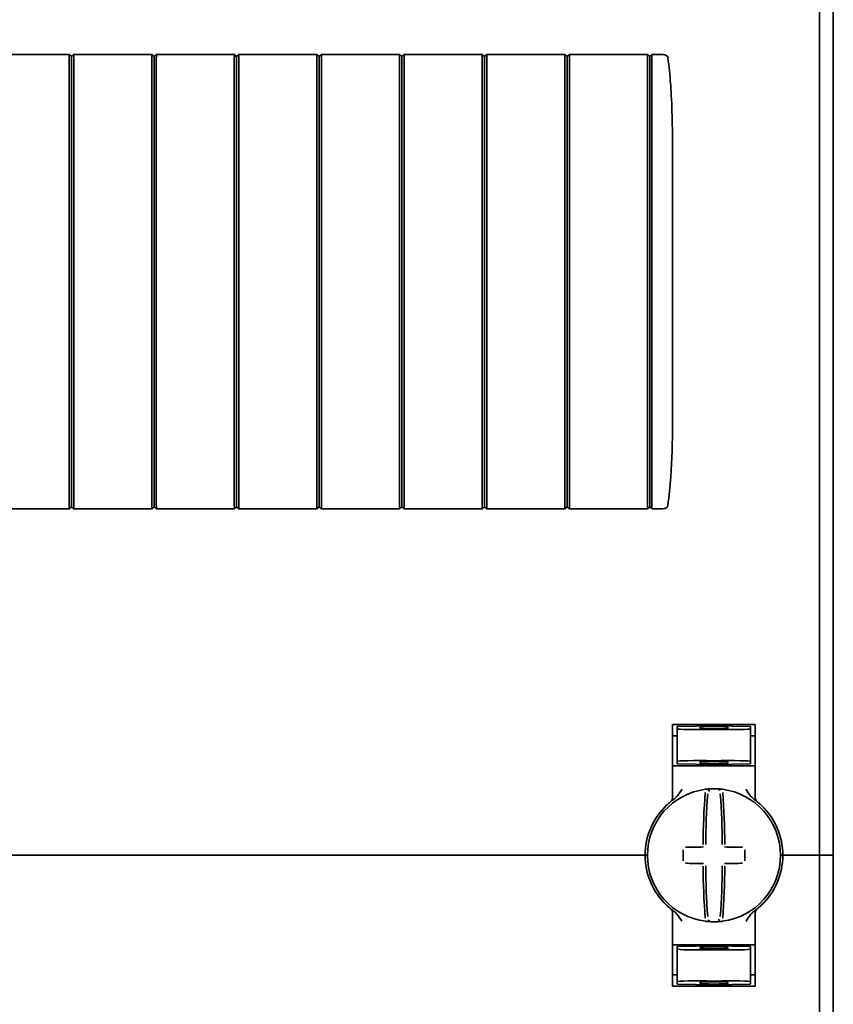
# Model space of a CAD drawing. Units: millimetres. Extents: x -1104 to 1816, y -348 to 991.
# Drawn here: x -910 to -821, y 36 to 143 of the extents above; entities that cross this region are included whole.
import ezdxf

# ---------------------------------------------------------------- set-up
doc = ezdxf.new("R2010")
doc.units = ezdxf.units.MM

msp = doc.modelspace()

# ---------------------------------------------------------------- linework, layer by layer
at = {"color": 7, "linetype": 'Continuous', "lineweight": 35}
for p, q in [((-822.9, 177.19), (-822.9, 52.19)), ((-821.4, 177.19), (-821.4, 52.19)), ((-904.65, 139.44), (-913.15, 139.44)), ((-904.4, 139.24), (-904.65, 139.44)), ((-904.4, 139.24), (-904.15, 139.44)), ((-895.65, 139.44), (-904.15, 139.44)), ((-895.4, 139.24), (-895.65, 139.44)), ((-895.4, 139.24), (-895.15, 139.44)), ((-886.65, 139.44), (-895.15, 139.44)), ((-886.4, 139.24), (-886.65, 139.44)), ((-886.4, 139.24), (-886.15, 139.44)), ((-877.65, 139.44), (-886.15, 139.44)), ((-877.4, 139.24), (-877.65, 139.44)), ((-877.4, 139.24), (-877.15, 139.44)), ((-868.65, 139.44), (-877.15, 139.44)), ((-868.4, 139.24), (-868.65, 139.44)), ((-868.4, 139.24), (-868.15, 139.44)), ((-859.65, 139.44), (-868.15, 139.44)), ((-859.4, 139.24), (-859.65, 139.44)), ((-859.4, 139.24), (-859.15, 139.44)), ((-850.65, 139.44), (-859.15, 139.44)), ((-850.4, 139.24), (-850.65, 139.44)), ((-850.4, 139.24), (-850.15, 139.44)), ((-841.65, 139.44), (-850.15, 139.44)), ((-841.4, 139.24), (-841.65, 139.44)), ((-841.18, 139.41), (-841.4, 139.24)), ((-841.4, 114.69), (-841.4, 139.15)), ((-840.4, 139.44), (-841.15, 139.44)), ((-840.08, 139.44), (-840.4, 139.44)), ((-839.41, 139.08), (-839.38, 139.08)), ((-838.9, 101.94), (-838.9, 127.44)), ((-841.4, 114.69), (-841.4, 90.23)), ((-841.15, 90.29), (-841.15, 114.69)), ((-904.4, 90.14), (-904.65, 89.94)), ((-904.4, 90.14), (-904.15, 89.94)), ((-895.4, 90.14), (-895.65, 89.94)), ((-895.4, 90.14), (-895.15, 89.94)), ((-886.4, 90.14), (-886.65, 89.94)), ((-886.4, 90.14), (-886.15, 89.94)), ((-877.4, 90.14), (-877.65, 89.94)), ((-877.4, 90.14), (-877.15, 89.94)), ((-868.4, 90.14), (-868.65, 89.94)), ((-868.4, 90.14), (-868.15, 89.94)), ((-859.4, 90.14), (-859.65, 89.94)), ((-859.4, 90.14), (-859.15, 89.94)), ((-850.4, 90.14), (-850.65, 89.94)), ((-850.4, 90.14), (-850.15, 89.94)), ((-841.4, 90.14), (-841.65, 89.94)), ((-841.18, 89.97), (-841.4, 90.14)), ((-904.65, 89.94), (-913.15, 89.94)), ((-895.65, 89.94), (-904.15, 89.94)), ((-886.65, 89.94), (-895.15, 89.94)), ((-877.65, 89.94), (-886.15, 89.94)), ((-868.65, 89.94), (-877.15, 89.94)), ((-859.65, 89.94), (-868.15, 89.94)), ((-850.65, 89.94), (-859.15, 89.94)), ((-841.65, 89.94), (-850.15, 89.94)), ((-840.4, 89.94), (-841.15, 89.94)), ((-840.4, 89.94), (-840.08, 89.94)), ((-838.9, 66.44), (-838.9, 58.44)), ((-834.4, 66.29), (-838.4, 66.22)), ((-838.4, 65.97), (-838.4, 66.22)), ((-838.4, 65.97), (-838.4, 62.42)), ((-837.9, 66.44), (-830.9, 66.44)), ((-835.9, 66.15), (-835.9, 66.01)), ((-834.4, 66.29), (-834.4, 66.44)), ((-830.4, 66.22), (-834.4, 66.29)), ((-834.4, 66.23), (-834.4, 66.29)), ((-834.4, 65.9), (-834.4, 65.98)), ((-832.9, 66.15), (-832.9, 66.01)), ((-830.4, 65.97), (-830.4, 66.22)), ((-830.4, 65.97), (-830.4, 62.42)), ((-829.9, 58.44), (-829.9, 66.44)), ((-838.4, 65.22), (-838.9, 65.22)), ((-830.4, 65.22), (-829.9, 65.22)), ((-838.4, 62.42), (-838.4, 62.14)), ((-835.9, 62.37), (-835.9, 62.23)), ((-834.4, 62.4), (-834.4, 62.49)), ((-832.9, 62.37), (-832.9, 62.23)), ((-830.4, 62.42), (-830.4, 62.14)), ((-838.9, 61.94), (-837.9, 61.94)), ((-834.4, 62.07), (-838.4, 62.14)), ((-830.9, 61.94), (-837.9, 61.94)), ((-834.4, 62.07), (-834.4, 62.15)), ((-834.4, 62.07), (-830.4, 62.14)), ((-830.9, 61.94), (-829.9, 61.94)), ((-842.4, 52.19), (-1056.4, 52.19)), ((-842.4, 52.19), (-841.9, 52.19)), ((-841.9, 52.19), (-841.65, 52.19)), ((-827.15, 52.19), (-826.9, 52.19)), ((-826.9, 52.19), (-826.4, 52.19)), ((-823.4, 52.19), (-826.4, 52.19)), ((-823.4, 52.19), (-822.9, 52.19)), ((-822.9, -14.49), (-822.9, 52.19)), ((-822.9, 52.19), (-822.4, 52.19)), ((-821.4, 52.19), (-822.4, 52.19)), ((-821.4, -16.31), (-821.4, 52.19)), ((-839.1, 46.35), (-839.1, 46.35)), ((-838.9, 37.94), (-838.9, 45.95)), ((-829.9, 45.95), (-829.9, 37.94)), ((-838.9, 42.44), (-837.9, 42.44)), ((-834.4, 42.32), (-838.4, 42.25)), ((-838.4, 41.97), (-838.4, 42.25)), ((-838.4, 38.42), (-838.4, 41.97)), ((-830.9, 42.44), (-837.9, 42.44)), ((-835.9, 42.01), (-835.9, 42.15)), ((-834.4, 42.32), (-830.4, 42.25)), ((-834.4, 42.32), (-834.4, 42.23)), ((-834.4, 41.98), (-834.4, 41.9)), ((-832.9, 42.01), (-832.9, 42.15)), ((-830.9, 42.44), (-829.9, 42.44)), ((-830.4, 41.97), (-830.4, 42.25)), ((-830.4, 38.42), (-830.4, 41.97)), ((-838.4, 39.16), (-838.9, 39.17)), ((-830.4, 39.16), (-829.9, 39.17)), ((-838.4, 38.42), (-838.4, 38.17)), ((-838.4, 38.16), (-834.4, 38.09)), ((-837.9, 37.94), (-830.9, 37.94)), ((-835.9, 38.23), (-835.9, 38.37)), ((-834.4, 38.49), (-834.4, 38.4)), ((-834.4, 38.09), (-830.4, 38.16)), ((-834.4, 38.15), (-834.4, 38.1)), ((-834.4, 38.09), (-834.4, 37.94)), ((-832.9, 38.23), (-832.9, 38.37)), ((-830.4, 38.42), (-830.4, 38.17))]:
    msp.add_line(p, q, dxfattribs=at)
for centre, radius, start, end in [((-834.4, 52.19), 7.25, 97.2926, 262.7074), ((-749.06, 52.81), 86.52, 175.8662, 179.6275), ((-834.4, 52.19), 7.25, 96.3072, 97.2926), ((-835.16, 59.15), 0.25, 359.9314, 96.1802), ((-834.4, 52.19), 7.25, 87.782, 92.218), ((-833.63, 59.15), 0.249, 83.7917, 159.7808), ((-834.4, 52.19), 7.25, 82.7074, 83.6928), ((-834.4, 52.19), 7.25, 277.2926, 82.7074), ((-919.73, 52.81), 86.52, 0.3725, 4.1338), ((-839.4, 58.44), 0.5, 308.6822, 0), ((-750.89, 52.8), 84.41, 175.8662, 179.6275), ((-917.9, 52.8), 84.41, 0.3725, 4.1338), ((-829.4, 58.44), 0.5, 180, 231.3178), ((-834.4, 52.19), 7.5, 133.4325, 180), ((-834.4, 52.19), 7.5, 0, 46.5675), ((-727.54, 52.19), 110.21, 179.684, 180.316), ((-834.49, -53.6), 106.7, 90.5698, 91.6248), ((-834.3, -53.6), 106.7, 88.3752, 89.4302), ((-941.25, 52.19), 110.21, 359.684, 0.316), ((-834.4, 52.19), 7.5, 180, 226.5675), ((-834.4, 52.19), 7.5, 313.4325, 0), ((-834.49, 157.98), 106.7, 268.3752, 269.4302), ((-749.06, 51.57), 86.52, 180.3725, 184.1338), ((-750.89, 51.59), 84.41, 180.3725, 184.1338), ((-917.9, 51.59), 84.41, 355.8662, 359.6275), ((-919.73, 51.57), 86.52, 355.8662, 359.6275), ((-834.3, 157.98), 106.7, 270.5698, 271.6248), ((-839.4, 45.95), 0.5, 0, 51.3178), ((-829.4, 45.95), 0.5, 128.6822, 180), ((-833.63, 45.23), 0.25, 179.9314, 276.1802), ((-834.4, 52.19), 7.25, 262.7074, 263.6928), ((-834.4, 52.19), 7.25, 267.782, 272.218), ((-834.4, 52.19), 7.25, 276.3072, 277.2926)]:
    msp.add_arc(centre, radius, start, end, dxfattribs=at)
for centre, major_axis, start_param, end_param in [((-834.4, 66.04), (4, 0.07), 3.140982, 4.711779), ((-834.4, 66.18), (1.5, 0.03), 1.570186, 3.140982), ((-834.4, 66.04), (1.5, 0.03), 3.140982, 4.711779), ((-834.4, 66.18), (1.5, -0.03), 0.00061, 1.571407), ((-834.4, 66.04), (1.5, -0.03), 4.712999, 6.283796), ((-834.4, 66.04), (4, -0.07), 4.712999, 6.283796), ((-834.4, 62.35), (4, -0.07), 1.571407, 3.142203), ((-834.4, 62.35), (1.5, -0.03), 1.571407, 3.142203), ((-834.4, 62.21), (1.5, -0.03), 3.142203, 4.712999), ((-834.4, 62.35), (4, 0.07), 6.282575, 7.853371), ((-834.4, 62.35), (1.5, 0.03), 6.282575, 7.853371), ((-834.4, 62.21), (1.5, 0.03), 4.711779, 6.282575), ((-834.4, 42.04), (4, 0.07), 3.140982, 4.711779), ((-834.4, 42.18), (1.5, 0.03), 1.570186, 3.140982), ((-834.4, 42.04), (1.5, 0.03), 3.140982, 4.711779), ((-834.4, 42.18), (1.5, -0.03), 0.00061, 1.571407), ((-834.4, 42.04), (1.5, -0.03), 4.712999, 6.283796), ((-834.4, 42.04), (4, -0.07), 4.712999, 6.283796), ((-834.4, 38.35), (4, -0.07), 1.571407, 3.142203), ((-834.4, 38.35), (1.5, -0.03), 1.571407, 3.142203), ((-834.4, 38.21), (1.5, -0.03), 3.142203, 4.712999), ((-834.4, 38.35), (4, 0.07), 6.282575, 7.853371), ((-834.4, 38.35), (1.5, 0.03), 6.282575, 7.853371), ((-834.4, 38.21), (1.5, 0.03), 4.711779, 6.282575)]:
    msp.add_ellipse(centre, major_axis=major_axis, ratio=0.03491, start_param=start_param, end_param=end_param, dxfattribs=at)
for points, knots in [([(-904.65, 139.09), (-904.65, 139.13), (-904.65, 139.22), (-904.64, 139.33), (-904.65, 139.41), (-904.65, 139.44), (-904.65, 139.44), (-904.65, 139.44)], [0, 0, 0, 0, 0.23205, 0.464148, 0.695704, 0.926464, 1, 1, 1, 1]), ([(-904.65, 114.69), (-904.65, 115.19), (-904.65, 117.7), (-904.65, 122.21), (-904.65, 128.03), (-904.65, 132.75), (-904.65, 136.38), (-904.65, 138.18), (-904.65, 139.09)], [0, 0, 0, 0, 0.061489, 0.307468, 0.553446, 0.776642, 0.888311, 1, 1, 1, 1]), ([(-904.4, 139.15), (-904.4, 139.16), (-904.4, 139.17), (-904.4, 139.18), (-904.4, 139.19), (-904.4, 139.21), (-904.4, 139.23), (-904.4, 139.24), (-904.4, 139.24), (-904.4, 139.24), (-904.4, 139.24)], [0, 0, 0, 0, 0.123471, 0.198573, 0.250882, 0.473922, 0.69079, 0.797664, 0.873516, 1, 1, 1, 1]), ([(-904.4, 114.69), (-904.4, 118.83), (-904.4, 125.05), (-904.4, 132.29), (-904.4, 135.91), (-904.4, 137.84), (-904.4, 138.75), (-904.4, 139.14), (-904.4, 139.15)], [0, 0, 0, 0, 0.507404, 0.761891, 0.888585, 0.951705, 0.998926, 1, 1, 1, 1]), ([(-904.15, 139.09), (-904.14, 139.13), (-904.14, 139.22), (-904.15, 139.33), (-904.14, 139.41), (-904.15, 139.44), (-904.15, 139.44), (-904.15, 139.44)], [0, 0, 0, 0, 0.23205, 0.464148, 0.695704, 0.926464, 1, 1, 1, 1]), ([(-904.15, 114.69), (-904.15, 115.19), (-904.15, 117.7), (-904.15, 122.21), (-904.15, 128.03), (-904.15, 132.75), (-904.15, 136.38), (-904.15, 138.18), (-904.15, 139.09)], [0, 0, 0, 0, 0.061489, 0.307468, 0.553446, 0.776642, 0.888311, 1, 1, 1, 1]), ([(-895.65, 139.09), (-895.65, 139.13), (-895.65, 139.22), (-895.64, 139.33), (-895.65, 139.41), (-895.65, 139.44), (-895.65, 139.44), (-895.65, 139.44)], [0, 0, 0, 0, 0.23205, 0.464148, 0.695704, 0.926464, 1, 1, 1, 1]), ([(-895.65, 114.69), (-895.65, 115.19), (-895.65, 117.7), (-895.65, 122.21), (-895.65, 128.03), (-895.65, 132.75), (-895.65, 136.38), (-895.65, 138.18), (-895.65, 139.09)], [0, 0, 0, 0, 0.061489, 0.307468, 0.553446, 0.776642, 0.888311, 1, 1, 1, 1]), ([(-895.4, 139.15), (-895.4, 139.16), (-895.4, 139.17), (-895.4, 139.18), (-895.4, 139.19), (-895.4, 139.21), (-895.4, 139.23), (-895.4, 139.24), (-895.4, 139.24), (-895.4, 139.24), (-895.4, 139.24)], [0, 0, 0, 0, 0.123471, 0.1985728, 0.2508825, 0.4739224, 0.6907901, 0.7976644, 0.8735163, 1, 1, 1, 1]), ([(-895.4, 114.69), (-895.4, 118.83), (-895.4, 125.05), (-895.4, 132.29), (-895.4, 135.91), (-895.4, 137.84), (-895.4, 138.75), (-895.4, 139.14), (-895.4, 139.15)], [0, 0, 0, 0, 0.507404, 0.761891, 0.888585, 0.951705, 0.998926, 1, 1, 1, 1]), ([(-895.15, 139.09), (-895.14, 139.13), (-895.14, 139.22), (-895.15, 139.33), (-895.14, 139.41), (-895.15, 139.44), (-895.15, 139.44), (-895.15, 139.44)], [0, 0, 0, 0, 0.23205, 0.464148, 0.695704, 0.926464, 1, 1, 1, 1]), ([(-895.15, 114.69), (-895.15, 115.19), (-895.15, 117.7), (-895.15, 122.21), (-895.15, 128.03), (-895.15, 132.75), (-895.15, 136.38), (-895.15, 138.18), (-895.15, 139.09)], [0, 0, 0, 0, 0.061489, 0.307468, 0.553446, 0.776642, 0.888311, 1, 1, 1, 1]), ([(-886.65, 139.09), (-886.65, 139.13), (-886.65, 139.22), (-886.64, 139.33), (-886.65, 139.41), (-886.65, 139.44), (-886.65, 139.44), (-886.65, 139.44)], [0, 0, 0, 0, 0.23205, 0.464148, 0.695704, 0.926464, 1, 1, 1, 1]), ([(-886.65, 114.69), (-886.65, 115.19), (-886.65, 117.7), (-886.65, 122.21), (-886.65, 128.03), (-886.65, 132.75), (-886.65, 136.38), (-886.65, 138.18), (-886.65, 139.09)], [0, 0, 0, 0, 0.061489, 0.307468, 0.553446, 0.776642, 0.888311, 1, 1, 1, 1]), ([(-886.4, 139.15), (-886.4, 139.16), (-886.4, 139.17), (-886.4, 139.18), (-886.4, 139.19), (-886.4, 139.21), (-886.4, 139.23), (-886.4, 139.24), (-886.4, 139.24), (-886.4, 139.24), (-886.4, 139.24)], [0, 0, 0, 0, 0.123471, 0.198573, 0.250882, 0.473922, 0.69079, 0.797664, 0.873516, 1, 1, 1, 1]), ([(-886.4, 114.69), (-886.4, 118.83), (-886.4, 125.05), (-886.4, 132.29), (-886.4, 135.91), (-886.4, 137.84), (-886.4, 138.75), (-886.4, 139.14), (-886.4, 139.15)], [0, 0, 0, 0, 0.507404, 0.761891, 0.888585, 0.951705, 0.998926, 1, 1, 1, 1]), ([(-886.15, 139.09), (-886.14, 139.13), (-886.14, 139.22), (-886.15, 139.33), (-886.14, 139.41), (-886.15, 139.44), (-886.15, 139.44), (-886.15, 139.44)], [0, 0, 0, 0, 0.23205, 0.464148, 0.695704, 0.926464, 1, 1, 1, 1]), ([(-886.15, 114.69), (-886.15, 115.19), (-886.15, 117.7), (-886.15, 122.21), (-886.15, 128.03), (-886.15, 132.75), (-886.15, 136.38), (-886.15, 138.18), (-886.15, 139.09)], [0, 0, 0, 0, 0.061489, 0.307468, 0.553446, 0.776642, 0.888311, 1, 1, 1, 1]), ([(-877.65, 139.09), (-877.65, 139.13), (-877.65, 139.22), (-877.64, 139.33), (-877.65, 139.41), (-877.65, 139.44), (-877.65, 139.44), (-877.65, 139.44)], [0, 0, 0, 0, 0.23205, 0.464148, 0.695704, 0.926464, 1, 1, 1, 1]), ([(-877.65, 114.69), (-877.65, 115.19), (-877.65, 117.7), (-877.65, 122.21), (-877.65, 128.03), (-877.65, 132.75), (-877.65, 136.38), (-877.65, 138.18), (-877.65, 139.09)], [0, 0, 0, 0, 0.061489, 0.307468, 0.553446, 0.776642, 0.888311, 1, 1, 1, 1]), ([(-877.4, 139.15), (-877.4, 139.16), (-877.4, 139.17), (-877.4, 139.18), (-877.4, 139.19), (-877.4, 139.21), (-877.4, 139.23), (-877.4, 139.24), (-877.4, 139.24), (-877.4, 139.24), (-877.4, 139.24)], [0, 0, 0, 0, 0.123471, 0.198573, 0.250882, 0.473922, 0.69079, 0.797664, 0.873516, 1, 1, 1, 1]), ([(-877.4, 114.69), (-877.4, 118.83), (-877.4, 125.05), (-877.4, 132.29), (-877.4, 135.91), (-877.4, 137.84), (-877.4, 138.75), (-877.4, 139.14), (-877.4, 139.15)], [0, 0, 0, 0, 0.507404, 0.761891, 0.888585, 0.951705, 0.998926, 1, 1, 1, 1]), ([(-877.15, 139.09), (-877.14, 139.13), (-877.14, 139.22), (-877.15, 139.33), (-877.14, 139.41), (-877.15, 139.44), (-877.15, 139.44), (-877.15, 139.44)], [0, 0, 0, 0, 0.23205, 0.464148, 0.695704, 0.926464, 1, 1, 1, 1]), ([(-877.15, 114.69), (-877.15, 115.19), (-877.15, 117.7), (-877.15, 122.21), (-877.15, 128.03), (-877.15, 132.75), (-877.15, 136.38), (-877.15, 138.18), (-877.15, 139.09)], [0, 0, 0, 0, 0.061489, 0.307468, 0.553446, 0.776642, 0.888311, 1, 1, 1, 1]), ([(-868.65, 139.09), (-868.65, 139.13), (-868.65, 139.22), (-868.64, 139.33), (-868.65, 139.41), (-868.65, 139.44), (-868.65, 139.44), (-868.65, 139.44)], [0, 0, 0, 0, 0.23205, 0.464148, 0.695704, 0.926464, 1, 1, 1, 1]), ([(-868.65, 114.69), (-868.65, 115.19), (-868.65, 117.7), (-868.65, 122.21), (-868.65, 128.03), (-868.65, 132.75), (-868.65, 136.38), (-868.65, 138.18), (-868.65, 139.09)], [0, 0, 0, 0, 0.061489, 0.307468, 0.553446, 0.776642, 0.888311, 1, 1, 1, 1]), ([(-868.4, 139.15), (-868.4, 139.16), (-868.4, 139.17), (-868.4, 139.18), (-868.4, 139.19), (-868.4, 139.21), (-868.4, 139.23), (-868.4, 139.24), (-868.4, 139.24), (-868.4, 139.24), (-868.4, 139.24)], [0, 0, 0, 0, 0.123471, 0.198573, 0.250882, 0.473922, 0.69079, 0.797664, 0.873516, 1, 1, 1, 1]), ([(-868.4, 114.69), (-868.4, 118.83), (-868.4, 125.05), (-868.4, 132.29), (-868.4, 135.91), (-868.4, 137.84), (-868.4, 138.75), (-868.4, 139.14), (-868.4, 139.15)], [0, 0, 0, 0, 0.507404, 0.761891, 0.888585, 0.951705, 0.998926, 1, 1, 1, 1]), ([(-868.15, 139.09), (-868.14, 139.13), (-868.14, 139.22), (-868.15, 139.33), (-868.14, 139.41), (-868.15, 139.44), (-868.15, 139.44), (-868.15, 139.44)], [0, 0, 0, 0, 0.23205, 0.464148, 0.695704, 0.926464, 1, 1, 1, 1]), ([(-868.15, 114.69), (-868.15, 115.19), (-868.15, 117.7), (-868.15, 122.21), (-868.15, 128.03), (-868.15, 132.75), (-868.15, 136.38), (-868.15, 138.18), (-868.15, 139.09)], [0, 0, 0, 0, 0.061489, 0.307468, 0.553446, 0.776642, 0.888311, 1, 1, 1, 1]), ([(-859.65, 139.09), (-859.65, 139.13), (-859.65, 139.22), (-859.64, 139.33), (-859.65, 139.41), (-859.65, 139.44), (-859.65, 139.44), (-859.65, 139.44)], [0, 0, 0, 0, 0.23205, 0.464148, 0.695704, 0.926464, 1, 1, 1, 1]), ([(-859.65, 114.69), (-859.65, 115.19), (-859.65, 117.7), (-859.65, 122.21), (-859.65, 128.03), (-859.65, 132.75), (-859.65, 136.38), (-859.65, 138.18), (-859.65, 139.09)], [0, 0, 0, 0, 0.061489, 0.307468, 0.553446, 0.776642, 0.888311, 1, 1, 1, 1]), ([(-859.4, 139.15), (-859.4, 139.16), (-859.4, 139.17), (-859.4, 139.18), (-859.4, 139.19), (-859.4, 139.21), (-859.4, 139.23), (-859.4, 139.24), (-859.4, 139.24), (-859.4, 139.24), (-859.4, 139.24)], [0, 0, 0, 0, 0.123471, 0.1985728, 0.2508825, 0.4739224, 0.6907901, 0.7976644, 0.8735163, 1, 1, 1, 1]), ([(-859.4, 114.69), (-859.4, 118.83), (-859.4, 125.05), (-859.4, 132.29), (-859.4, 135.91), (-859.4, 137.84), (-859.4, 138.75), (-859.4, 139.14), (-859.4, 139.15)], [0, 0, 0, 0, 0.507404, 0.761891, 0.888585, 0.951705, 0.998926, 1, 1, 1, 1]), ([(-859.15, 139.09), (-859.14, 139.13), (-859.14, 139.22), (-859.15, 139.33), (-859.14, 139.41), (-859.15, 139.44), (-859.15, 139.44), (-859.15, 139.44)], [0, 0, 0, 0, 0.23205, 0.464148, 0.695704, 0.926464, 1, 1, 1, 1]), ([(-859.15, 114.69), (-859.15, 115.19), (-859.15, 117.7), (-859.15, 122.21), (-859.15, 128.03), (-859.15, 132.75), (-859.15, 136.38), (-859.15, 138.18), (-859.15, 139.09)], [0, 0, 0, 0, 0.061489, 0.307468, 0.553446, 0.776642, 0.888311, 1, 1, 1, 1]), ([(-850.65, 139.09), (-850.65, 139.13), (-850.65, 139.22), (-850.64, 139.33), (-850.65, 139.41), (-850.65, 139.44), (-850.65, 139.44), (-850.65, 139.44)], [0, 0, 0, 0, 0.23205, 0.464148, 0.695704, 0.926464, 1, 1, 1, 1]), ([(-850.65, 114.69), (-850.65, 115.19), (-850.65, 117.7), (-850.65, 122.21), (-850.65, 128.03), (-850.65, 132.75), (-850.65, 136.38), (-850.65, 138.18), (-850.65, 139.09)], [0, 0, 0, 0, 0.061489, 0.307468, 0.553446, 0.776642, 0.888311, 1, 1, 1, 1]), ([(-850.4, 139.15), (-850.4, 139.16), (-850.4, 139.17), (-850.4, 139.18), (-850.4, 139.19), (-850.4, 139.21), (-850.4, 139.23), (-850.4, 139.24), (-850.4, 139.24), (-850.4, 139.24), (-850.4, 139.24)], [0, 0, 0, 0, 0.123471, 0.198573, 0.250882, 0.473922, 0.69079, 0.797664, 0.873516, 1, 1, 1, 1]), ([(-850.4, 114.69), (-850.4, 118.83), (-850.4, 125.05), (-850.4, 132.29), (-850.4, 135.91), (-850.4, 137.84), (-850.4, 138.75), (-850.4, 139.14), (-850.4, 139.15)], [0, 0, 0, 0, 0.507404, 0.7618906, 0.888585, 0.9517054, 0.9989258, 1, 1, 1, 1]), ([(-850.15, 139.09), (-850.14, 139.13), (-850.14, 139.22), (-850.15, 139.33), (-850.14, 139.41), (-850.15, 139.44), (-850.15, 139.44), (-850.15, 139.44)], [0, 0, 0, 0, 0.23205, 0.464148, 0.695704, 0.926464, 1, 1, 1, 1]), ([(-850.15, 114.69), (-850.15, 115.19), (-850.15, 117.7), (-850.15, 122.21), (-850.15, 128.03), (-850.15, 132.75), (-850.15, 136.38), (-850.15, 138.18), (-850.15, 139.09)], [0, 0, 0, 0, 0.061489, 0.307468, 0.553446, 0.776642, 0.888311, 1, 1, 1, 1]), ([(-841.65, 139.09), (-841.65, 139.13), (-841.65, 139.22), (-841.64, 139.33), (-841.65, 139.41), (-841.65, 139.44), (-841.65, 139.44), (-841.65, 139.44)], [0, 0, 0, 0, 0.23205, 0.464148, 0.695704, 0.926464, 1, 1, 1, 1]), ([(-841.65, 114.69), (-841.65, 115.19), (-841.65, 117.7), (-841.65, 122.21), (-841.65, 128.03), (-841.65, 132.75), (-841.65, 136.38), (-841.65, 138.18), (-841.65, 139.09)], [0, 0, 0, 0, 0.061489, 0.307468, 0.553446, 0.776642, 0.888311, 1, 1, 1, 1]), ([(-841.4, 139.15), (-841.4, 139.16), (-841.39, 139.18), (-841.39, 139.2), (-841.4, 139.22), (-841.4, 139.23), (-841.39, 139.24), (-841.4, 139.24), (-841.4, 139.24)], [0, 0, 0, 0, 0.178026, 0.4220146, 0.5329137, 0.6451774, 0.8659215, 1, 1, 1, 1]), ([(-841.18, 139.41), (-841.17, 139.42), (-841.16, 139.43), (-841.15, 139.44), (-841.15, 139.44), (-841.15, 139.44), (-841.15, 139.44)], [0, 0, 0, 0, 0.4164396, 0.5630306, 0.8562564, 1, 1, 1, 1]), ([(-840.08, 139.44), (-839.97, 139.44), (-839.81, 139.43), (-839.61, 139.36), (-839.54, 139.29), (-839.51, 139.26)], [0, 0, 0, 0, 0.52804, 0.780547, 1, 1, 1, 1]), ([(-839.38, 139.08), (-839.38, 139.09), (-839.38, 139.13), (-839.41, 139.2), (-839.46, 139.25), (-839.48, 139.28)], [0, 0, 0, 0, 0.040689, 0.52986, 1, 1, 1, 1]), ([(-839.41, 139.08), (-839.3, 138.15), (-839.16, 136.93), (-839.01, 134.53), (-838.91, 131.58), (-838.9, 128.92), (-838.9, 127.44)], [0, 0, 0, 0, 0.240909, 0.316469, 0.618761, 1, 1, 1, 1]), ([(-904.65, 114.69), (-904.65, 114.19), (-904.65, 111.68), (-904.65, 107.17), (-904.65, 101.35), (-904.65, 96.63), (-904.65, 93.01), (-904.65, 91.2), (-904.65, 90.29)], [0, 0, 0, 0, 0.061489, 0.307468, 0.553446, 0.776642, 0.888311, 1, 1, 1, 1]), ([(-904.4, 114.69), (-904.4, 110.55), (-904.4, 104.33), (-904.4, 97.09), (-904.4, 93.47), (-904.4, 91.54), (-904.4, 90.64), (-904.4, 90.24), (-904.4, 90.23)], [0, 0, 0, 0, 0.507404, 0.761891, 0.888585, 0.951705, 0.998926, 1, 1, 1, 1]), ([(-904.15, 114.69), (-904.15, 114.19), (-904.15, 111.68), (-904.15, 107.17), (-904.15, 101.35), (-904.15, 96.63), (-904.15, 93.01), (-904.15, 91.2), (-904.15, 90.29)], [0, 0, 0, 0, 0.061489, 0.307468, 0.553446, 0.776642, 0.888311, 1, 1, 1, 1]), ([(-895.65, 114.69), (-895.65, 114.19), (-895.65, 111.68), (-895.65, 107.17), (-895.65, 101.35), (-895.65, 96.63), (-895.65, 93.01), (-895.65, 91.2), (-895.65, 90.29)], [0, 0, 0, 0, 0.061489, 0.307468, 0.553446, 0.776642, 0.888311, 1, 1, 1, 1]), ([(-895.4, 114.69), (-895.4, 110.55), (-895.4, 104.33), (-895.4, 97.09), (-895.4, 93.47), (-895.4, 91.54), (-895.4, 90.64), (-895.4, 90.24), (-895.4, 90.23)], [0, 0, 0, 0, 0.507404, 0.761891, 0.888585, 0.951705, 0.998926, 1, 1, 1, 1]), ([(-895.15, 114.69), (-895.15, 114.19), (-895.15, 111.68), (-895.15, 107.17), (-895.15, 101.35), (-895.15, 96.63), (-895.15, 93.01), (-895.15, 91.2), (-895.15, 90.29)], [0, 0, 0, 0, 0.061489, 0.307468, 0.553446, 0.776642, 0.888311, 1, 1, 1, 1]), ([(-886.65, 114.69), (-886.65, 114.19), (-886.65, 111.68), (-886.65, 107.17), (-886.65, 101.35), (-886.65, 96.63), (-886.65, 93.01), (-886.65, 91.2), (-886.65, 90.29)], [0, 0, 0, 0, 0.061489, 0.307468, 0.553446, 0.776642, 0.888311, 1, 1, 1, 1]), ([(-886.4, 114.69), (-886.4, 110.55), (-886.4, 104.33), (-886.4, 97.09), (-886.4, 93.47), (-886.4, 91.54), (-886.4, 90.64), (-886.4, 90.24), (-886.4, 90.23)], [0, 0, 0, 0, 0.507404, 0.761891, 0.888585, 0.951705, 0.998926, 1, 1, 1, 1]), ([(-886.15, 114.69), (-886.15, 114.19), (-886.15, 111.68), (-886.15, 107.17), (-886.15, 101.35), (-886.15, 96.63), (-886.15, 93.01), (-886.15, 91.2), (-886.15, 90.29)], [0, 0, 0, 0, 0.061489, 0.307468, 0.553446, 0.776642, 0.888311, 1, 1, 1, 1]), ([(-877.65, 114.69), (-877.65, 114.19), (-877.65, 111.68), (-877.65, 107.17), (-877.65, 101.35), (-877.65, 96.63), (-877.65, 93.01), (-877.65, 91.2), (-877.65, 90.29)], [0, 0, 0, 0, 0.061489, 0.307468, 0.553446, 0.776642, 0.888311, 1, 1, 1, 1]), ([(-877.4, 114.69), (-877.4, 110.55), (-877.4, 104.33), (-877.4, 97.09), (-877.4, 93.47), (-877.4, 91.54), (-877.4, 90.64), (-877.4, 90.24), (-877.4, 90.23)], [0, 0, 0, 0, 0.507404, 0.761891, 0.888585, 0.951705, 0.998926, 1, 1, 1, 1]), ([(-877.15, 114.69), (-877.15, 114.19), (-877.15, 111.68), (-877.15, 107.17), (-877.15, 101.35), (-877.15, 96.63), (-877.15, 93.01), (-877.15, 91.2), (-877.15, 90.29)], [0, 0, 0, 0, 0.061489, 0.307468, 0.553446, 0.776642, 0.888311, 1, 1, 1, 1]), ([(-868.65, 114.69), (-868.65, 114.19), (-868.65, 111.68), (-868.65, 107.17), (-868.65, 101.35), (-868.65, 96.63), (-868.65, 93.01), (-868.65, 91.2), (-868.65, 90.29)], [0, 0, 0, 0, 0.061489, 0.307468, 0.553446, 0.776642, 0.888311, 1, 1, 1, 1]), ([(-868.4, 114.69), (-868.4, 110.55), (-868.4, 104.33), (-868.4, 97.09), (-868.4, 93.47), (-868.4, 91.54), (-868.4, 90.64), (-868.4, 90.24), (-868.4, 90.23)], [0, 0, 0, 0, 0.507404, 0.761891, 0.888585, 0.951705, 0.998926, 1, 1, 1, 1]), ([(-868.15, 114.69), (-868.15, 114.19), (-868.15, 111.68), (-868.15, 107.17), (-868.15, 101.35), (-868.15, 96.63), (-868.15, 93.01), (-868.15, 91.2), (-868.15, 90.29)], [0, 0, 0, 0, 0.061489, 0.307468, 0.553446, 0.776642, 0.888311, 1, 1, 1, 1]), ([(-859.65, 114.69), (-859.65, 114.19), (-859.65, 111.68), (-859.65, 107.17), (-859.65, 101.35), (-859.65, 96.63), (-859.65, 93.01), (-859.65, 91.2), (-859.65, 90.29)], [0, 0, 0, 0, 0.061489, 0.307468, 0.553446, 0.776642, 0.888311, 1, 1, 1, 1]), ([(-859.4, 114.69), (-859.4, 110.55), (-859.4, 104.33), (-859.4, 97.09), (-859.4, 93.47), (-859.4, 91.54), (-859.4, 90.64), (-859.4, 90.24), (-859.4, 90.23)], [0, 0, 0, 0, 0.507404, 0.761891, 0.888585, 0.951705, 0.998926, 1, 1, 1, 1]), ([(-859.15, 114.69), (-859.15, 114.19), (-859.15, 111.68), (-859.15, 107.17), (-859.15, 101.35), (-859.15, 96.63), (-859.15, 93.01), (-859.15, 91.2), (-859.15, 90.29)], [0, 0, 0, 0, 0.061489, 0.307468, 0.553446, 0.776642, 0.888311, 1, 1, 1, 1]), ([(-850.65, 114.69), (-850.65, 114.19), (-850.65, 111.68), (-850.65, 107.17), (-850.65, 101.35), (-850.65, 96.63), (-850.65, 93.01), (-850.65, 91.2), (-850.65, 90.29)], [0, 0, 0, 0, 0.061489, 0.307468, 0.553446, 0.776642, 0.888311, 1, 1, 1, 1]), ([(-850.4, 114.69), (-850.4, 110.55), (-850.4, 104.33), (-850.4, 97.09), (-850.4, 93.47), (-850.4, 91.54), (-850.4, 90.64), (-850.4, 90.24), (-850.4, 90.23)], [0, 0, 0, 0, 0.507404, 0.761891, 0.888585, 0.951705, 0.998926, 1, 1, 1, 1]), ([(-850.15, 114.69), (-850.15, 114.19), (-850.15, 111.68), (-850.15, 107.17), (-850.15, 101.35), (-850.15, 96.63), (-850.15, 93.01), (-850.15, 91.2), (-850.15, 90.29)], [0, 0, 0, 0, 0.061489, 0.307468, 0.553446, 0.776642, 0.888311, 1, 1, 1, 1]), ([(-841.65, 114.69), (-841.65, 114.19), (-841.65, 111.68), (-841.65, 107.17), (-841.65, 101.35), (-841.65, 96.63), (-841.65, 93.01), (-841.65, 91.2), (-841.65, 90.29)], [0, 0, 0, 0, 0.061489, 0.307468, 0.553446, 0.776642, 0.888311, 1, 1, 1, 1]), ([(-838.9, 101.94), (-838.9, 101.01), (-838.91, 98.16), (-838.97, 94.27), (-839.3, 91.34), (-839.41, 90.31)], [0, 0, 0, 0, 0.24036, 0.733433, 1, 1, 1, 1]), ([(-904.65, 90.29), (-904.65, 90.25), (-904.65, 90.16), (-904.64, 90.05), (-904.65, 89.97), (-904.65, 89.94), (-904.65, 89.94), (-904.65, 89.94)], [0, 0, 0, 0, 0.2320499, 0.4641475, 0.6957044, 0.9264636, 1, 1, 1, 1]), ([(-904.4, 90.23), (-904.4, 90.23), (-904.4, 90.22), (-904.4, 90.21), (-904.4, 90.19), (-904.4, 90.17), (-904.4, 90.16), (-904.4, 90.15), (-904.4, 90.14), (-904.4, 90.14), (-904.4, 90.14)], [0, 0, 0, 0, 0.123471, 0.198573, 0.250882, 0.473922, 0.69079, 0.797664, 0.873516, 1, 1, 1, 1]), ([(-904.15, 90.29), (-904.14, 90.25), (-904.14, 90.16), (-904.15, 90.05), (-904.14, 89.97), (-904.15, 89.94), (-904.15, 89.94), (-904.15, 89.94)], [0, 0, 0, 0, 0.23205, 0.464148, 0.695704, 0.926464, 1, 1, 1, 1]), ([(-895.65, 90.29), (-895.65, 90.25), (-895.65, 90.16), (-895.64, 90.05), (-895.65, 89.97), (-895.65, 89.94), (-895.65, 89.94), (-895.65, 89.94)], [0, 0, 0, 0, 0.23205, 0.464148, 0.695704, 0.926464, 1, 1, 1, 1]), ([(-895.4, 90.23), (-895.4, 90.23), (-895.4, 90.22), (-895.4, 90.21), (-895.4, 90.19), (-895.4, 90.17), (-895.4, 90.16), (-895.4, 90.15), (-895.4, 90.14), (-895.4, 90.14), (-895.4, 90.14)], [0, 0, 0, 0, 0.123471, 0.198573, 0.250882, 0.473922, 0.69079, 0.797664, 0.873516, 1, 1, 1, 1]), ([(-895.15, 90.29), (-895.14, 90.25), (-895.14, 90.16), (-895.15, 90.05), (-895.14, 89.97), (-895.15, 89.94), (-895.15, 89.94), (-895.15, 89.94)], [0, 0, 0, 0, 0.23205, 0.464148, 0.695704, 0.926464, 1, 1, 1, 1]), ([(-886.65, 90.29), (-886.65, 90.25), (-886.65, 90.16), (-886.64, 90.05), (-886.65, 89.97), (-886.65, 89.94), (-886.65, 89.94), (-886.65, 89.94)], [0, 0, 0, 0, 0.23205, 0.464148, 0.695704, 0.926464, 1, 1, 1, 1]), ([(-886.4, 90.23), (-886.4, 90.23), (-886.4, 90.22), (-886.4, 90.21), (-886.4, 90.19), (-886.4, 90.17), (-886.4, 90.16), (-886.4, 90.15), (-886.4, 90.14), (-886.4, 90.14), (-886.4, 90.14)], [0, 0, 0, 0, 0.123471, 0.198573, 0.250882, 0.473922, 0.69079, 0.797664, 0.873516, 1, 1, 1, 1]), ([(-886.15, 90.29), (-886.14, 90.25), (-886.14, 90.16), (-886.15, 90.05), (-886.14, 89.97), (-886.15, 89.94), (-886.15, 89.94), (-886.15, 89.94)], [0, 0, 0, 0, 0.2320499, 0.4641475, 0.6957044, 0.9264636, 1, 1, 1, 1]), ([(-877.65, 90.29), (-877.65, 90.25), (-877.65, 90.16), (-877.64, 90.05), (-877.65, 89.97), (-877.65, 89.94), (-877.65, 89.94), (-877.65, 89.94)], [0, 0, 0, 0, 0.23205, 0.464148, 0.695704, 0.926464, 1, 1, 1, 1]), ([(-877.4, 90.23), (-877.4, 90.23), (-877.4, 90.22), (-877.4, 90.21), (-877.4, 90.19), (-877.4, 90.17), (-877.4, 90.16), (-877.4, 90.15), (-877.4, 90.14), (-877.4, 90.14), (-877.4, 90.14)], [0, 0, 0, 0, 0.123471, 0.198573, 0.250882, 0.473922, 0.69079, 0.797664, 0.873516, 1, 1, 1, 1]), ([(-877.15, 90.29), (-877.14, 90.25), (-877.14, 90.16), (-877.15, 90.05), (-877.14, 89.97), (-877.15, 89.94), (-877.15, 89.94), (-877.15, 89.94)], [0, 0, 0, 0, 0.23205, 0.464148, 0.695704, 0.926464, 1, 1, 1, 1]), ([(-868.65, 90.29), (-868.65, 90.25), (-868.65, 90.16), (-868.64, 90.05), (-868.65, 89.97), (-868.65, 89.94), (-868.65, 89.94), (-868.65, 89.94)], [0, 0, 0, 0, 0.23205, 0.464148, 0.695704, 0.926464, 1, 1, 1, 1]), ([(-868.4, 90.23), (-868.4, 90.23), (-868.4, 90.22), (-868.4, 90.21), (-868.4, 90.19), (-868.4, 90.17), (-868.4, 90.16), (-868.4, 90.15), (-868.4, 90.14), (-868.4, 90.14), (-868.4, 90.14)], [0, 0, 0, 0, 0.123471, 0.198573, 0.250882, 0.473922, 0.69079, 0.797664, 0.873516, 1, 1, 1, 1]), ([(-868.15, 90.29), (-868.14, 90.25), (-868.14, 90.16), (-868.15, 90.05), (-868.14, 89.97), (-868.15, 89.94), (-868.15, 89.94), (-868.15, 89.94)], [0, 0, 0, 0, 0.23205, 0.464148, 0.695704, 0.926464, 1, 1, 1, 1]), ([(-859.65, 90.29), (-859.65, 90.25), (-859.65, 90.16), (-859.64, 90.05), (-859.65, 89.97), (-859.65, 89.94), (-859.65, 89.94), (-859.65, 89.94)], [0, 0, 0, 0, 0.23205, 0.464148, 0.695704, 0.926464, 1, 1, 1, 1]), ([(-859.4, 90.23), (-859.4, 90.23), (-859.4, 90.22), (-859.4, 90.21), (-859.4, 90.19), (-859.4, 90.17), (-859.4, 90.16), (-859.4, 90.15), (-859.4, 90.14), (-859.4, 90.14), (-859.4, 90.14)], [0, 0, 0, 0, 0.123471, 0.198573, 0.250882, 0.473922, 0.69079, 0.797664, 0.873516, 1, 1, 1, 1]), ([(-859.15, 90.29), (-859.14, 90.25), (-859.14, 90.16), (-859.15, 90.05), (-859.14, 89.97), (-859.15, 89.94), (-859.15, 89.94), (-859.15, 89.94)], [0, 0, 0, 0, 0.23205, 0.464148, 0.695704, 0.926464, 1, 1, 1, 1]), ([(-850.65, 90.29), (-850.65, 90.25), (-850.65, 90.16), (-850.64, 90.05), (-850.65, 89.97), (-850.65, 89.94), (-850.65, 89.94), (-850.65, 89.94)], [0, 0, 0, 0, 0.23205, 0.464148, 0.695704, 0.926464, 1, 1, 1, 1]), ([(-850.4, 90.23), (-850.4, 90.23), (-850.4, 90.22), (-850.4, 90.21), (-850.4, 90.19), (-850.4, 90.17), (-850.4, 90.16), (-850.4, 90.15), (-850.4, 90.14), (-850.4, 90.14), (-850.4, 90.14)], [0, 0, 0, 0, 0.123471, 0.198573, 0.250882, 0.473922, 0.69079, 0.797664, 0.873516, 1, 1, 1, 1]), ([(-850.15, 90.29), (-850.14, 90.25), (-850.14, 90.16), (-850.15, 90.05), (-850.14, 89.97), (-850.15, 89.94), (-850.15, 89.94), (-850.15, 89.94)], [0, 0, 0, 0, 0.23205, 0.464148, 0.695704, 0.926464, 1, 1, 1, 1]), ([(-841.65, 90.29), (-841.65, 90.25), (-841.65, 90.16), (-841.64, 90.05), (-841.65, 89.97), (-841.65, 89.94), (-841.65, 89.94), (-841.65, 89.94)], [0, 0, 0, 0, 0.23205, 0.464148, 0.695704, 0.926464, 1, 1, 1, 1]), ([(-841.4, 90.23), (-841.4, 90.22), (-841.39, 90.2), (-841.39, 90.18), (-841.4, 90.16), (-841.39, 90.14), (-841.4, 90.14), (-841.4, 90.14)], [0, 0, 0, 0, 0.182335, 0.414518, 0.604788, 0.830179, 1, 1, 1, 1]), ([(-839.41, 90.31), (-839.42, 90.27), (-839.44, 90.2), (-839.51, 90.11), (-839.64, 90.01), (-839.84, 89.95), (-840, 89.94), (-840.08, 89.94)], [0, 0, 0, 0, 0.1259031, 0.2470147, 0.423458, 0.6973292, 1, 1, 1, 1]), ([(-841.15, 89.94), (-841.15, 89.94), (-841.15, 89.94), (-841.16, 89.95), (-841.17, 89.96), (-841.18, 89.97)], [0, 0, 0, 0, 0.2818601, 0.5618804, 1, 1, 1, 1]), ([(-837.9, 66.44), (-837.92, 66.44), (-838.01, 66.44), (-838.22, 66.44), (-838.48, 66.44), (-838.72, 66.44), (-838.87, 66.44), (-838.89, 66.44), (-838.9, 66.44)], [0, 0, 0, 0, 0.045504, 0.177866, 0.391701, 0.605509, 0.819997, 1, 1, 1, 1]), ([(-829.9, 66.44), (-829.9, 66.44), (-829.92, 66.44), (-830.06, 66.44), (-830.27, 66.44), (-830.52, 66.44), (-830.76, 66.44), (-830.88, 66.44), (-830.9, 66.44)], [0, 0, 0, 0, 0.1966195, 0.4128937, 0.5493265, 0.7629972, 0.9766896, 1, 1, 1, 1]), ([(-837.9, 59.39), (-837.9, 59.38), (-838.06, 59.13), (-838.27, 58.73), (-838.61, 58.42), (-838.72, 58.32)], [0, 0, 0, 0, 0.005413, 0.653948, 1, 1, 1, 1]), ([(-834.68, 59.44), (-834.7, 59.44), (-834.78, 59.43), (-834.92, 59.42), (-835.06, 59.41), (-835.16, 59.4), (-835.18, 59.4), (-835.19, 59.4)], [0, 0, 0, 0, 0.093466, 0.324443, 0.552605, 0.777282, 1, 1, 1, 1]), ([(-833.6, 59.4), (-833.6, 59.4), (-833.61, 59.4), (-833.67, 59.41), (-833.79, 59.42), (-833.94, 59.43), (-834.06, 59.43), (-834.11, 59.44)], [0, 0, 0, 0, 0.088041, 0.312673, 0.53987, 0.769113, 1, 1, 1, 1]), ([(-830.07, 58.32), (-830.18, 58.42), (-830.52, 58.73), (-830.73, 59.13), (-830.89, 59.38), (-830.9, 59.39)], [0, 0, 0, 0, 0.346052, 0.994587, 1, 1, 1, 1]), ([(-839.08, 58.05), (-839.09, 58.04), (-839.09, 58.04), (-839.14, 58), (-839.24, 57.92), (-839.38, 57.79), (-839.49, 57.69), (-839.55, 57.64)], [0, 0, 0, 0, 0.136489, 0.299445, 0.49119, 0.731342, 1, 1, 1, 1]), ([(-839.1, 58.03), (-839.1, 58.03), (-839.09, 58.04), (-839.08, 58.04), (-839.08, 58.05)], [0, 0, 0, 0, 0.249472, 1, 1, 1, 1]), ([(-838.72, 58.32), (-838.78, 58.28), (-838.87, 58.21), (-838.92, 58.17), (-838.95, 58.15)], [0, 0, 0, 0, 0.560873, 1, 1, 1, 1]), ([(-829.87, 58.17), (-829.89, 58.19), (-829.95, 58.23), (-830.03, 58.29), (-830.07, 58.32)], [0, 0, 0, 0, 0.562169, 1, 1, 1, 1]), ([(-829.71, 58.05), (-829.71, 58.05), (-829.71, 58.05), (-829.7, 58.04), (-829.69, 58.03)], [0, 0, 0, 0, 0.250116, 1, 1, 1, 1]), ([(-829.24, 57.64), (-829.3, 57.69), (-829.41, 57.8), (-829.55, 57.92), (-829.64, 57.99), (-829.7, 58.04), (-829.7, 58.04), (-829.71, 58.05)], [0, 0, 0, 0, 0.276348, 0.51984, 0.684352, 0.840906, 1, 1, 1, 1]), ([(-839.08, 46.34), (-839.09, 46.34), (-839.09, 46.34), (-839.14, 46.39), (-839.24, 46.47), (-839.38, 46.59), (-839.49, 46.69), (-839.55, 46.75)], [0, 0, 0, 0, 0.136489, 0.299445, 0.49119, 0.731342, 1, 1, 1, 1]), ([(-839.08, 46.34), (-839.08, 46.34), (-839.08, 46.34), (-839.09, 46.34), (-839.09, 46.34)], [0, 0, 0, 0, 0.579351, 1, 1, 1, 1]), ([(-838.72, 46.07), (-838.77, 46.1), (-838.9, 46.19), (-839.01, 46.28), (-839.03, 46.29), (-839.03, 46.29)], [0, 0, 0, 0, 0.3765145, 0.9704228, 1, 1, 1, 1]), ([(-829.84, 46.23), (-829.88, 46.21), (-829.94, 46.16), (-830.03, 46.09), (-830.07, 46.07)], [0, 0, 0, 0, 0.617284, 1, 1, 1, 1]), ([(-829.24, 46.75), (-829.3, 46.69), (-829.41, 46.59), (-829.55, 46.47), (-829.64, 46.39), (-829.7, 46.35), (-829.7, 46.34), (-829.71, 46.34)], [0, 0, 0, 0, 0.276348, 0.51984, 0.684352, 0.840906, 1, 1, 1, 1]), ([(-829.69, 46.35), (-829.7, 46.35), (-829.7, 46.34), (-829.71, 46.34), (-829.71, 46.34)], [0, 0, 0, 0, 0.249871, 1, 1, 1, 1]), ([(-837.9, 45), (-837.9, 45), (-838.06, 45.25), (-838.27, 45.66), (-838.61, 45.96), (-838.72, 46.07)], [0, 0, 0, 0, 0.005413, 0.653948, 1, 1, 1, 1]), ([(-834.93, 45.15), (-834.94, 45.13), (-834.96, 45.08), (-835.01, 45.04), (-835.06, 45.01), (-835.1, 44.99), (-835.14, 44.99), (-835.16, 44.98), (-835.18, 44.98), (-835.19, 44.99), (-835.19, 44.99)], [0, 0, 0, 0, 0.228316, 0.431088, 0.602437, 0.745312, 0.858948, 0.941259, 0.991348, 1, 1, 1, 1]), ([(-830.07, 46.07), (-830.18, 45.96), (-830.52, 45.66), (-830.73, 45.25), (-830.89, 45), (-830.9, 45)], [0, 0, 0, 0, 0.3460522, 0.9945866, 1, 1, 1, 1]), ([(-835.19, 44.99), (-835.19, 44.99), (-835.18, 44.98), (-835.12, 44.98), (-835, 44.97), (-834.85, 44.96), (-834.73, 44.95), (-834.68, 44.95)], [0, 0, 0, 0, 0.0880414, 0.3126732, 0.5398696, 0.7691132, 1, 1, 1, 1]), ([(-834.11, 44.95), (-834.09, 44.95), (-834.01, 44.95), (-833.87, 44.96), (-833.73, 44.97), (-833.63, 44.98), (-833.61, 44.98), (-833.6, 44.99)], [0, 0, 0, 0, 0.093466, 0.324443, 0.552605, 0.777282, 1, 1, 1, 1]), ([(-837.9, 37.94), (-837.92, 37.94), (-838.01, 37.94), (-838.22, 37.94), (-838.48, 37.94), (-838.72, 37.94), (-838.87, 37.94), (-838.89, 37.94), (-838.9, 37.94)], [0, 0, 0, 0, 0.045504, 0.177866, 0.391701, 0.605509, 0.819997, 1, 1, 1, 1]), ([(-829.9, 37.94), (-829.9, 37.94), (-829.92, 37.94), (-830.06, 37.94), (-830.27, 37.94), (-830.52, 37.94), (-830.76, 37.94), (-830.88, 37.94), (-830.9, 37.94)], [0, 0, 0, 0, 0.1966195, 0.4128937, 0.5493265, 0.7629972, 0.9766896, 1, 1, 1, 1])]:
    msp.add_open_spline(points, degree=3, knots=knots, dxfattribs=at)
for points in [[(-841.15, 139.09), (-841.15, 139.14), (-841.15, 139.23), (-841.15, 139.35), (-841.15, 139.43), (-841.15, 139.44), (-841.15, 139.44)], [(-841.15, 114.69), (-841.15, 118.77), (-841.15, 126.92), (-841.15, 135.03), (-841.15, 139.09)], [(-841.15, 89.94), (-841.15, 89.95), (-841.15, 89.96), (-841.15, 90.04), (-841.15, 90.15), (-841.15, 90.25), (-841.15, 90.29)]]:
    msp.add_open_spline(points, degree=3, dxfattribs=at)

doc.saveas('drawing.dxf')
